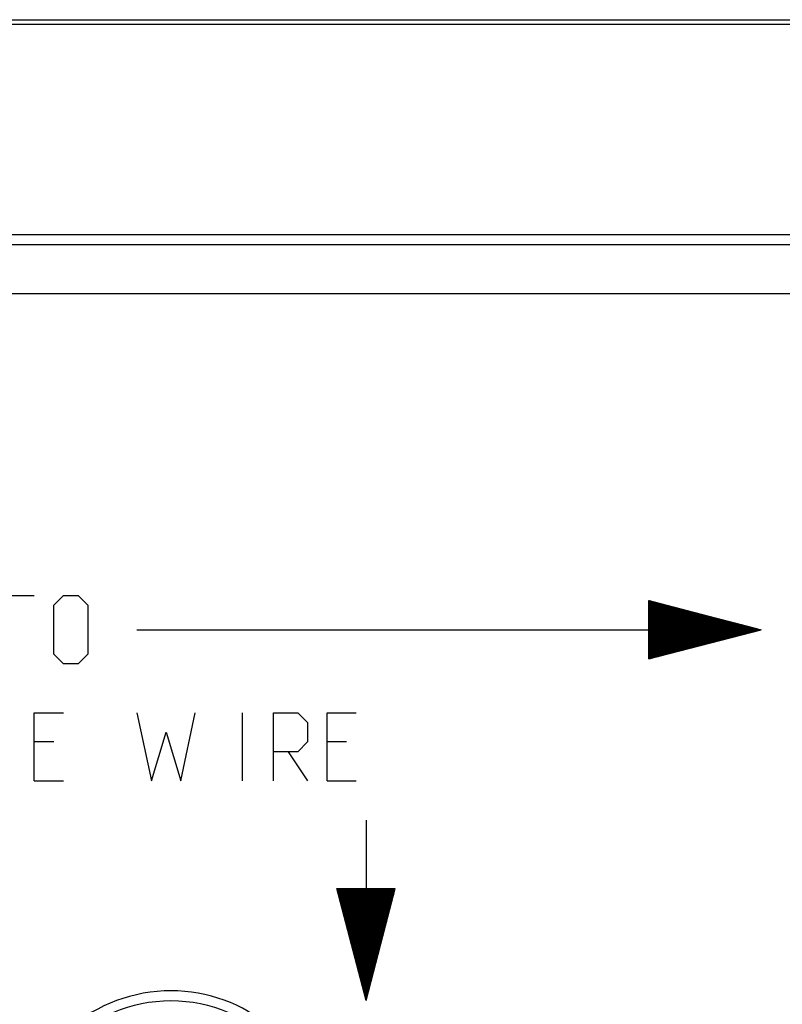
# Model space of a CAD drawing. Units: millimetres. Extents: x 100.6 to 167.9, y 80.2 to 129.2.
# Drawn here: x 122.7 to 138.3, y 106.9 to 127.1 of the extents above; entities that cross this region are included whole.
import ezdxf

# ---------------------------------------------------------------- set-up
doc = ezdxf.new("R2010")
doc.units = ezdxf.units.MM
doc.header["$LTSCALE"] = 16.335
doc.layers.get('0').update_dxf_attribs({"linetype": 'CONTINUOUS'})
for name, color, linetype in [('ASSI', 7, 'CONTINUOUS'), ('DRAFT', 7, 'CONTINUOUS'), ('RACCORDO', 7, 'CONTINUOUS')]:
    doc.layers.add(name, color=color, linetype=linetype)

msp = doc.modelspace()

# ---------------------------------------------------------------- linework, layer by layer
at = {"color": 253, "linetype": 'CONTINUOUS'}
for p, q in [((122.213, 115.321), (123.013, 115.321)), ((123.413, 115.121), (123.613, 115.321)), ((123.613, 115.321), (123.913, 115.321)), ((123.913, 115.321), (124.113, 115.121)), ((135.613, 114.021), (135.613, 115.221)), ((135.613, 115.221), (137.913, 114.621)), ((123.413, 114.121), (123.413, 115.121)), ((124.113, 115.121), (124.113, 114.121)), ((125.113, 114.621), (135.613, 114.621)), ((135.613, 114.021), (137.913, 114.621)), ((123.613, 113.921), (123.413, 114.121)), ((124.113, 114.121), (123.913, 113.921)), ((123.913, 113.921), (123.613, 113.921)), ((123.013, 111.521), (123.013, 112.921)), ((123.013, 112.921), (123.613, 112.921)), ((125.113, 112.921), (125.413, 111.521)), ((126.013, 111.521), (126.313, 112.921)), ((127.279, 111.521), (127.279, 112.921)), ((127.913, 111.521), (127.913, 112.921)), ((127.913, 112.921), (128.413, 112.921)), ((128.413, 112.921), (128.613, 112.721)), ((129.013, 111.521), (129.013, 112.921)), ((129.013, 112.921), (129.613, 112.921)), ((128.613, 112.721), (128.613, 112.321)), ((125.413, 111.521), (125.713, 112.521)), ((125.713, 112.521), (126.013, 111.521)), ((123.413, 112.321), (123.013, 112.321)), ((128.613, 112.321), (128.413, 112.121)), ((129.413, 112.321), (129.013, 112.321)), ((128.413, 112.121), (127.913, 112.121)), ((128.213, 112.121), (128.613, 111.521)), ((123.013, 111.521), (123.613, 111.521)), ((129.013, 111.521), (129.613, 111.521)), ((129.813, 110.721), (129.813, 109.321)), ((129.813, 107.021), (129.213, 109.321)), ((129.213, 109.321), (130.413, 109.321)), ((129.813, 107.021), (130.413, 109.321))]:
    msp.add_line(p, q, dxfattribs=at)
at = {"color": 7, "linetype": 'CONTINUOUS'}
for p, q in [((135.613, 115.217), (135.616, 115.22)), ((135.613, 115.201), (135.629, 115.217)), ((135.613, 115.185), (135.642, 115.213)), ((135.613, 115.168), (135.655, 115.21)), ((135.613, 115.152), (135.668, 115.207)), ((135.613, 115.135), (135.681, 115.203)), ((135.613, 115.119), (135.694, 115.2)), ((135.613, 115.103), (135.707, 115.197)), ((135.613, 115.086), (135.72, 115.193)), ((135.613, 115.07), (135.733, 115.19)), ((135.613, 115.053), (135.746, 115.186)), ((135.613, 115.037), (135.759, 115.183)), ((135.613, 115.021), (135.772, 115.18)), ((135.613, 115.004), (135.785, 115.176)), ((135.613, 114.988), (135.798, 115.173)), ((135.613, 114.971), (135.811, 115.169)), ((135.613, 114.955), (135.824, 115.166)), ((135.613, 114.938), (135.837, 115.163)), ((135.613, 114.922), (135.85, 115.159)), ((135.613, 114.906), (135.863, 115.156)), ((135.613, 114.889), (135.876, 115.152)), ((135.613, 114.873), (135.889, 115.149)), ((135.613, 114.856), (135.902, 115.146)), ((135.613, 114.84), (135.915, 115.142)), ((135.613, 114.824), (135.928, 115.139)), ((135.613, 114.807), (135.941, 115.135)), ((135.613, 114.791), (135.954, 115.132)), ((135.613, 114.774), (135.967, 115.129)), ((135.613, 114.758), (135.98, 115.125)), ((135.613, 114.742), (135.993, 115.122)), ((135.613, 114.725), (136.006, 115.118)), ((135.613, 114.709), (136.019, 115.115)), ((135.613, 114.692), (136.032, 115.112)), ((135.613, 114.676), (136.045, 115.108)), ((135.613, 114.66), (136.058, 115.105)), ((135.613, 114.643), (136.071, 115.101)), ((135.613, 114.627), (136.084, 115.098)), ((135.613, 114.61), (136.097, 115.095)), ((135.613, 114.594), (136.11, 115.091)), ((135.613, 114.578), (136.123, 115.088)), ((135.613, 114.561), (136.136, 115.084)), ((135.613, 114.545), (136.149, 115.081)), ((135.613, 114.528), (136.162, 115.078)), ((135.613, 114.512), (136.175, 115.074)), ((135.613, 114.496), (136.188, 115.071)), ((135.613, 114.479), (136.201, 115.068)), ((135.613, 114.463), (136.214, 115.064)), ((135.613, 114.446), (136.227, 115.061)), ((135.613, 114.43), (136.24, 115.057)), ((135.613, 114.413), (136.253, 115.054)), ((135.613, 114.397), (136.266, 115.051)), ((135.613, 114.381), (136.279, 115.047)), ((135.613, 114.364), (136.292, 115.044)), ((135.613, 114.348), (136.305, 115.04)), ((135.613, 114.331), (136.318, 115.037)), ((135.613, 114.315), (136.331, 115.034)), ((135.613, 114.299), (136.344, 115.03)), ((135.613, 114.282), (136.357, 115.027)), ((135.613, 114.266), (136.37, 115.023)), ((135.613, 114.249), (136.383, 115.02)), ((135.613, 114.233), (136.396, 115.017)), ((135.613, 114.217), (136.409, 115.013)), ((135.613, 114.2), (136.422, 115.01)), ((135.613, 114.184), (136.435, 115.006)), ((135.613, 114.167), (136.448, 115.003)), ((135.613, 114.151), (136.461, 115)), ((135.613, 114.135), (136.474, 114.996)), ((135.613, 114.118), (136.487, 114.993)), ((135.613, 114.102), (136.5, 114.989)), ((135.613, 114.085), (136.513, 114.986)), ((135.613, 114.069), (136.526, 114.983)), ((135.613, 114.053), (136.539, 114.979)), ((135.613, 114.036), (136.553, 114.976)), ((135.615, 114.021), (136.566, 114.972)), ((135.637, 114.027), (136.579, 114.969)), ((135.659, 114.033), (136.592, 114.966)), ((135.681, 114.039), (136.605, 114.962)), ((135.703, 114.045), (136.618, 114.959)), ((135.726, 114.05), (136.631, 114.956)), ((135.748, 114.056), (136.644, 114.952)), ((135.77, 114.062), (136.657, 114.949)), ((135.792, 114.068), (136.67, 114.945)), ((135.814, 114.074), (136.683, 114.942)), ((135.837, 114.079), (136.696, 114.939)), ((135.859, 114.085), (136.709, 114.935)), ((135.881, 114.091), (136.722, 114.932)), ((135.903, 114.097), (136.735, 114.928)), ((135.925, 114.103), (136.748, 114.925)), ((135.948, 114.108), (136.761, 114.922)), ((135.97, 114.114), (136.774, 114.918)), ((135.992, 114.12), (136.787, 114.915)), ((136.014, 114.126), (136.8, 114.911)), ((136.036, 114.132), (136.813, 114.908)), ((136.058, 114.137), (136.826, 114.905)), ((136.081, 114.143), (136.839, 114.901)), ((136.103, 114.149), (136.852, 114.898)), ((136.125, 114.155), (136.865, 114.894)), ((136.147, 114.16), (136.878, 114.891)), ((136.169, 114.166), (136.891, 114.888)), ((136.192, 114.172), (136.904, 114.884)), ((136.214, 114.178), (136.917, 114.881)), ((136.236, 114.184), (136.93, 114.877)), ((136.258, 114.189), (136.943, 114.874)), ((136.28, 114.195), (136.956, 114.871)), ((136.303, 114.201), (136.969, 114.867)), ((136.325, 114.207), (136.982, 114.864)), ((136.347, 114.213), (136.995, 114.86)), ((136.369, 114.218), (137.008, 114.857)), ((136.391, 114.224), (137.021, 114.854)), ((136.414, 114.23), (137.034, 114.85)), ((136.436, 114.236), (137.047, 114.847)), ((136.458, 114.242), (137.06, 114.843)), ((136.48, 114.247), (137.073, 114.84)), ((136.502, 114.253), (137.086, 114.837)), ((136.525, 114.259), (137.099, 114.833)), ((136.547, 114.265), (137.112, 114.83)), ((136.569, 114.271), (137.125, 114.827)), ((136.591, 114.276), (137.138, 114.823)), ((136.613, 114.282), (137.151, 114.82)), ((136.636, 114.288), (137.164, 114.816)), ((136.658, 114.294), (137.177, 114.813)), ((136.68, 114.299), (137.19, 114.81)), ((136.702, 114.305), (137.203, 114.806)), ((136.724, 114.311), (137.216, 114.803)), ((136.747, 114.317), (137.229, 114.799)), ((136.769, 114.323), (137.242, 114.796)), ((136.791, 114.328), (137.255, 114.793)), ((136.813, 114.334), (137.268, 114.789)), ((136.835, 114.34), (137.281, 114.786)), ((136.858, 114.346), (137.294, 114.782)), ((136.88, 114.352), (137.307, 114.779)), ((136.902, 114.357), (137.32, 114.776)), ((136.924, 114.363), (137.333, 114.772)), ((136.946, 114.369), (137.346, 114.769)), ((136.969, 114.375), (137.359, 114.765)), ((136.991, 114.381), (137.372, 114.762)), ((137.013, 114.386), (137.385, 114.759)), ((137.035, 114.392), (137.398, 114.755)), ((137.057, 114.398), (137.411, 114.752)), ((137.08, 114.404), (137.424, 114.748)), ((137.102, 114.409), (137.437, 114.745)), ((137.124, 114.415), (137.45, 114.742)), ((137.146, 114.421), (137.463, 114.738)), ((137.168, 114.427), (137.476, 114.735)), ((137.191, 114.433), (137.489, 114.731)), ((137.213, 114.438), (137.502, 114.728)), ((137.235, 114.444), (137.515, 114.725)), ((137.257, 114.45), (137.528, 114.721)), ((137.279, 114.456), (137.541, 114.718)), ((137.302, 114.462), (137.554, 114.714)), ((137.324, 114.467), (137.567, 114.711)), ((137.346, 114.473), (137.58, 114.708)), ((137.368, 114.479), (137.594, 114.704)), ((137.39, 114.485), (137.607, 114.701)), ((137.413, 114.491), (137.62, 114.698)), ((137.435, 114.496), (137.633, 114.694)), ((137.457, 114.502), (137.646, 114.691)), ((137.479, 114.508), (137.659, 114.687)), ((137.501, 114.514), (137.672, 114.684)), ((137.524, 114.52), (137.685, 114.681)), ((137.546, 114.525), (137.698, 114.677)), ((137.568, 114.531), (137.711, 114.674)), ((137.59, 114.537), (137.724, 114.67)), ((137.612, 114.543), (137.737, 114.667)), ((137.635, 114.548), (137.75, 114.664)), ((137.657, 114.554), (137.763, 114.66)), ((137.679, 114.56), (137.776, 114.657)), ((137.701, 114.566), (137.789, 114.653)), ((137.723, 114.572), (137.802, 114.65)), ((137.746, 114.577), (137.815, 114.647)), ((137.768, 114.583), (137.828, 114.643)), ((137.79, 114.589), (137.841, 114.64)), ((137.812, 114.595), (137.854, 114.636)), ((137.834, 114.601), (137.867, 114.633)), ((137.857, 114.606), (137.88, 114.63)), ((137.879, 114.612), (137.893, 114.626)), ((137.901, 114.618), (137.906, 114.623)), ((129.215, 109.312), (129.224, 109.321)), ((129.218, 109.299), (129.241, 109.321)), ((129.222, 109.286), (129.257, 109.321)), ((129.225, 109.273), (129.273, 109.321)), ((129.229, 109.26), (129.29, 109.321)), ((129.232, 109.247), (129.306, 109.321)), ((129.235, 109.234), (129.323, 109.321)), ((129.239, 109.221), (129.339, 109.321)), ((129.242, 109.208), (129.355, 109.321)), ((129.246, 109.195), (129.372, 109.321)), ((129.249, 109.182), (129.388, 109.321)), ((129.252, 109.169), (129.405, 109.321)), ((129.256, 109.156), (129.421, 109.321)), ((129.259, 109.143), (129.437, 109.321)), ((129.263, 109.13), (129.454, 109.321)), ((129.266, 109.117), (129.47, 109.321)), ((129.269, 109.104), (129.487, 109.321)), ((129.273, 109.091), (129.503, 109.321)), ((129.276, 109.078), (129.519, 109.321)), ((129.28, 109.065), (129.536, 109.321)), ((129.283, 109.052), (129.552, 109.321)), ((129.286, 109.039), (129.569, 109.321)), ((129.29, 109.026), (129.585, 109.321)), ((129.293, 109.013), (129.601, 109.321)), ((129.297, 109), (129.618, 109.321)), ((129.3, 108.987), (129.634, 109.321)), ((129.303, 108.974), (129.651, 109.321)), ((129.307, 108.961), (129.667, 109.321)), ((129.31, 108.948), (129.684, 109.321)), ((129.314, 108.935), (129.7, 109.321)), ((129.317, 108.922), (129.716, 109.321)), ((129.32, 108.909), (129.733, 109.321)), ((129.324, 108.896), (129.749, 109.321)), ((129.327, 108.883), (129.766, 109.321)), ((129.331, 108.87), (129.782, 109.321)), ((129.334, 108.857), (129.798, 109.321)), ((129.337, 108.844), (129.815, 109.321)), ((129.341, 108.831), (129.831, 109.321)), ((129.344, 108.818), (129.848, 109.321)), ((129.347, 108.804), (129.864, 109.321)), ((129.351, 108.791), (129.88, 109.321)), ((129.354, 108.778), (129.897, 109.321)), ((129.358, 108.765), (129.913, 109.321)), ((129.361, 108.752), (129.93, 109.321)), ((129.364, 108.739), (129.946, 109.321)), ((129.368, 108.726), (129.962, 109.321)), ((129.371, 108.713), (129.979, 109.321)), ((129.375, 108.7), (129.995, 109.321)), ((129.378, 108.687), (130.012, 109.321)), ((129.381, 108.674), (130.028, 109.321)), ((129.385, 108.661), (130.044, 109.321)), ((129.388, 108.648), (130.061, 109.321)), ((129.392, 108.635), (130.077, 109.321)), ((129.395, 108.622), (130.094, 109.321)), ((129.398, 108.609), (130.11, 109.321)), ((129.402, 108.596), (130.127, 109.321)), ((129.405, 108.583), (130.143, 109.321)), ((129.409, 108.57), (130.159, 109.321)), ((129.412, 108.557), (130.176, 109.321)), ((129.415, 108.544), (130.192, 109.321)), ((129.419, 108.531), (130.209, 109.321)), ((129.422, 108.518), (130.225, 109.321)), ((129.426, 108.505), (130.241, 109.321)), ((129.429, 108.492), (130.258, 109.321)), ((129.432, 108.479), (130.274, 109.321)), ((129.436, 108.466), (130.291, 109.321)), ((129.439, 108.453), (130.307, 109.321)), ((129.443, 108.44), (130.323, 109.321)), ((129.446, 108.427), (130.34, 109.321)), ((129.449, 108.414), (130.356, 109.321)), ((129.453, 108.401), (130.373, 109.321)), ((129.456, 108.388), (130.389, 109.321)), ((129.46, 108.375), (130.405, 109.321)), ((129.463, 108.362), (130.41, 109.309)), ((129.466, 108.349), (130.404, 109.286)), ((129.47, 108.336), (130.398, 109.264)), ((129.473, 108.323), (130.392, 109.242)), ((129.476, 108.31), (130.386, 109.22)), ((129.48, 108.297), (130.381, 109.198)), ((129.483, 108.284), (130.375, 109.176)), ((129.487, 108.271), (130.369, 109.153)), ((129.49, 108.258), (130.363, 109.131)), ((129.493, 108.245), (130.357, 109.109)), ((129.497, 108.232), (130.352, 109.087)), ((129.5, 108.219), (130.346, 109.065)), ((129.504, 108.206), (130.34, 109.042)), ((129.507, 108.193), (130.334, 109.02)), ((129.51, 108.18), (130.328, 108.998)), ((129.514, 108.167), (130.323, 108.976)), ((129.517, 108.154), (130.317, 108.954)), ((129.521, 108.141), (130.311, 108.931)), ((129.524, 108.128), (130.305, 108.909)), ((129.527, 108.115), (130.299, 108.887)), ((129.531, 108.102), (130.294, 108.865)), ((129.534, 108.089), (130.288, 108.843)), ((129.538, 108.076), (130.282, 108.82)), ((129.541, 108.063), (130.276, 108.798)), ((129.544, 108.05), (130.271, 108.776)), ((129.548, 108.037), (130.265, 108.754)), ((129.551, 108.024), (130.259, 108.732)), ((129.555, 108.011), (130.253, 108.709)), ((129.558, 107.998), (130.247, 108.687)), ((129.561, 107.985), (130.242, 108.665)), ((129.565, 107.972), (130.236, 108.643)), ((129.568, 107.959), (130.23, 108.621)), ((129.572, 107.946), (130.224, 108.598)), ((129.575, 107.933), (130.218, 108.576)), ((129.578, 107.92), (130.213, 108.554)), ((129.582, 107.907), (130.207, 108.532)), ((129.585, 107.894), (130.201, 108.51)), ((129.588, 107.881), (130.195, 108.487)), ((129.592, 107.868), (130.189, 108.465)), ((129.595, 107.855), (130.184, 108.443)), ((129.599, 107.842), (130.178, 108.421)), ((129.602, 107.829), (130.172, 108.399)), ((129.605, 107.816), (130.166, 108.376)), ((129.609, 107.803), (130.161, 108.354)), ((129.612, 107.79), (130.155, 108.332)), ((129.616, 107.777), (130.149, 108.31)), ((129.619, 107.763), (130.143, 108.288)), ((129.622, 107.75), (130.137, 108.265)), ((129.626, 107.737), (130.132, 108.243)), ((129.629, 107.724), (130.126, 108.221)), ((129.633, 107.711), (130.12, 108.199)), ((129.636, 107.698), (130.114, 108.177)), ((129.639, 107.685), (130.108, 108.154)), ((129.643, 107.672), (130.103, 108.132)), ((129.646, 107.659), (130.097, 108.11)), ((129.65, 107.646), (130.091, 108.088)), ((129.653, 107.633), (130.085, 108.066)), ((129.656, 107.62), (130.079, 108.043)), ((129.66, 107.607), (130.074, 108.021)), ((129.663, 107.594), (130.068, 107.999)), ((129.667, 107.581), (130.062, 107.977)), ((129.67, 107.568), (130.056, 107.955)), ((129.673, 107.555), (130.05, 107.932)), ((129.677, 107.542), (130.045, 107.91)), ((129.68, 107.529), (130.039, 107.888)), ((129.684, 107.516), (130.033, 107.866)), ((129.687, 107.503), (130.027, 107.844)), ((129.69, 107.49), (130.022, 107.821)), ((129.694, 107.477), (130.016, 107.799)), ((129.697, 107.464), (130.01, 107.777)), ((129.701, 107.451), (130.004, 107.755)), ((129.704, 107.438), (129.998, 107.733)), ((129.707, 107.425), (129.993, 107.71)), ((129.711, 107.412), (129.987, 107.688)), ((129.714, 107.399), (129.981, 107.666)), ((129.717, 107.386), (129.975, 107.644)), ((129.721, 107.373), (129.969, 107.622)), ((129.724, 107.36), (129.964, 107.599)), ((129.728, 107.347), (129.958, 107.577)), ((129.731, 107.334), (129.952, 107.555)), ((129.734, 107.321), (129.946, 107.533)), ((129.738, 107.308), (129.94, 107.511)), ((129.741, 107.295), (129.935, 107.488)), ((129.745, 107.282), (129.929, 107.466)), ((129.748, 107.269), (129.923, 107.444)), ((129.751, 107.256), (129.917, 107.422)), ((129.755, 107.243), (129.912, 107.4)), ((129.758, 107.23), (129.906, 107.377)), ((129.762, 107.217), (129.9, 107.355)), ((129.765, 107.204), (129.894, 107.333)), ((129.768, 107.191), (129.888, 107.311)), ((129.772, 107.178), (129.883, 107.289)), ((129.775, 107.165), (129.877, 107.266)), ((129.779, 107.152), (129.871, 107.244)), ((129.782, 107.139), (129.865, 107.222)), ((129.785, 107.126), (129.859, 107.2)), ((129.789, 107.113), (129.854, 107.178)), ((129.792, 107.1), (129.848, 107.156)), ((129.796, 107.087), (129.842, 107.133)), ((129.799, 107.074), (129.836, 107.111)), ((129.802, 107.061), (129.83, 107.089)), ((129.806, 107.048), (129.825, 107.067)), ((129.809, 107.035), (129.819, 107.045)), ((129.813, 107.022), (129.813, 107.022))]:
    msp.add_line(p, q, dxfattribs=at)
at = {"layer": 'ASSI', "color": 7, "linetype": 'CONTINUOUS'}
for p, q in [((116.163, 127.121), (152.263, 127.121)), ((120.302, 127.032), (148.124, 127.032)), ((101.737, 122.721), (166.688, 122.721))]:
    msp.add_line(p, q, dxfattribs=at)
at = {"layer": 'ASSI', "color": 253, "linetype": 'CONTINUOUS'}
for p, q in [((166.479, 122.511), (110.978, 122.511)), ((110.415, 121.511), (167.478, 121.511))]:
    msp.add_line(p, q, dxfattribs=at)
at = {"layer": 'ASSI', "color": 7, "linetype": 'CONTINUOUS'}
msp.add_circle((125.813, 104.021), 3, dxfattribs=at)
at = {"layer": 'ASSI', "color": 253, "linetype": 'CONTINUOUS'}
msp.add_arc((125.813, 104.021), 3.2, 20.3634, 339.6367, dxfattribs=at)
at = {"layer": 'DRAFT', "color": 7, "linetype": 'CONTINUOUS'}
for p, q in [((120.213, 127.121), (148.213, 127.121)), ((120.302, 127.032), (148.124, 127.032))]:
    msp.add_line(p, q, dxfattribs=at)
at = {"layer": 'RACCORDO', "color": 7, "linetype": 'CONTINUOUS'}
msp.add_line((101.737, 122.721), (166.688, 122.721), dxfattribs=at)
at = {"layer": 'RACCORDO', "color": 253, "linetype": 'CONTINUOUS'}
for p, q in [((166.479, 122.511), (110.978, 122.511)), ((110.415, 121.511), (167.478, 121.511))]:
    msp.add_line(p, q, dxfattribs=at)
at = {"layer": 'RACCORDO', "color": 7, "linetype": 'CONTINUOUS'}
msp.add_circle((125.813, 104.021), 3, dxfattribs=at)
at = {"layer": 'RACCORDO', "color": 253, "linetype": 'CONTINUOUS'}
msp.add_arc((125.813, 104.021), 3.2, 20.3634, 339.6367, dxfattribs=at)

doc.saveas('drawing.dxf')
